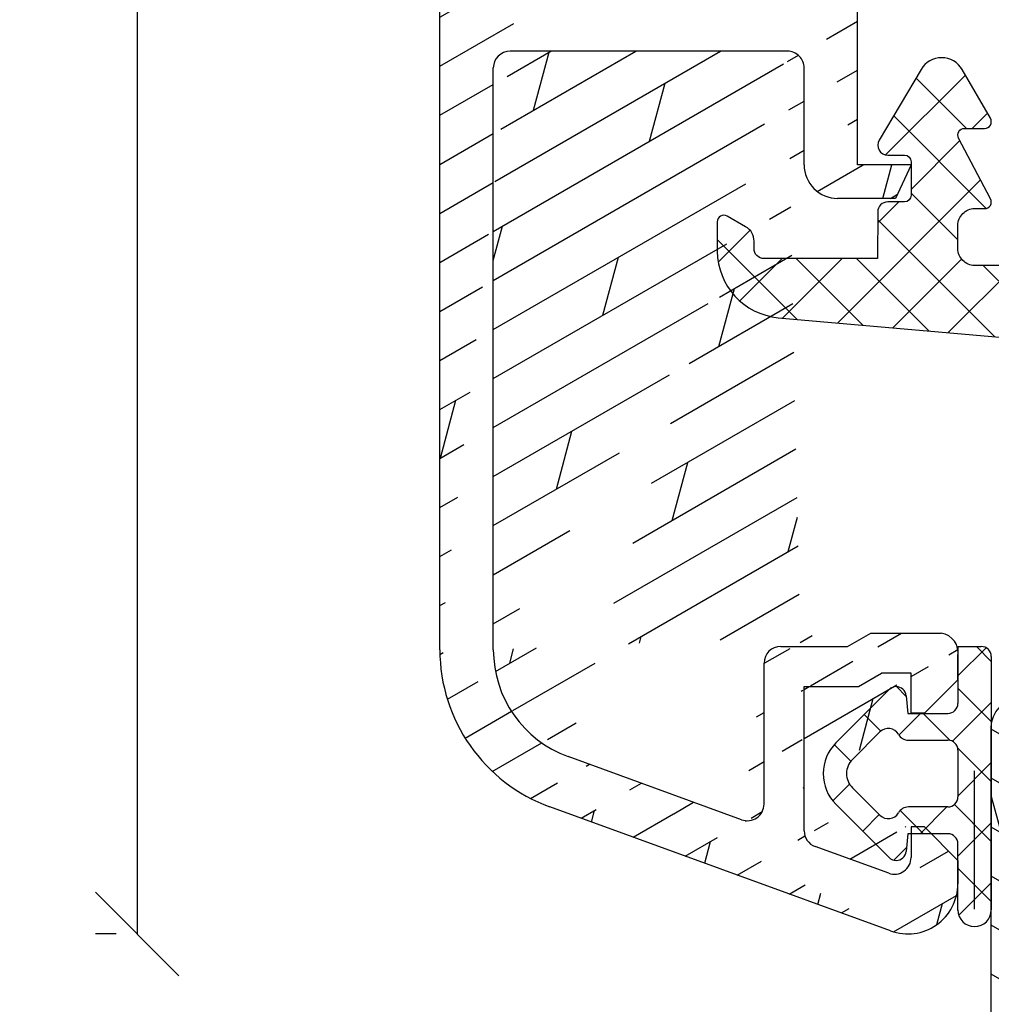
# Model space of a CAD drawing. Units: millimetres. Extents: x -16 to 694, y -26 to 621.
# Drawn here: x 34 to 64, y 423 to 452 of the extents above; entities that cross this region are included whole.
import ezdxf

# ---------------------------------------------------------------- set-up
doc = ezdxf.new("R2010")
doc.units = ezdxf.units.MM
doc.header["$LTSCALE"] = 10
doc.linetypes.add('TBL1', pattern=[0, 0])
for name, color, linetype in [('Aluprofile', 253, 'TBL1'), ('Bemaßung', 1, 'Continuous'), ('Dichtungen', 6, 'Continuous'), ('Schraffur', 251, 'Continuous')]:
    doc.layers.add(name, color=color, linetype=linetype)
doc.styles.add('RomanS', font='romans.shx', dxfattribs={"width": 0.7})
doc.dimstyles.new('IDEAL Holz', dxfattribs={"dimtxt": 2.5, "dimasz": 2.5, "dimexe": 1.25, "dimexo": 0.625, "dimtad": 1, "dimtxsty": 'RomanS', "dimblk": 'OBLIQUE', "dimcen": 2.5, "dimadec": 0, "dimazin": 0, "dimtfac": 1, "dimtmove": 0, "dimatfit": 3, "dimldrblk": 'OBLIQUE', "dimfxl": 1, "dimarcsym": 0})
pattern_1 = [(30, (0, 0), (-0.6349999999999999, 1.099852262806237), []), (74.99999999999999, (0, 0), (-3.469702160612961, 0.9297038919127656), [1.796051999999999, -3.592099999999998])]

# ---------------------------------------------------------------- blocks, each defined once
blk = doc.blocks.new('D-Blendrahmendichtung')
at = {"layer": 'Dichtungen'}
h = blk.add_hatch(dxfattribs=at)
h.set_pattern_fill('ANSI37', color=256, scale=0.4, style=0)
h.set_pattern_definition([(45, (0, 0), (-0.898025612106915, 0.8980256121069153), []), (135, (0, 0), (-0.8980256121069153, -0.898025612106915), [])])
edge = h.paths.add_edge_path(flags=16)
edge.add_arc((1.600000011663807, 1.300000011665766), 0.3000000116637977, 180.0000022279987, 269.99999777238077, ccw=False)
edge.add_line((1.30000000000001, 1.299999999999992), (1.30000000000001, 1.900000000000043))
edge.add_arc((1.599999999999993, 1.900000000000017), 0.2999999999999838, 89.999999999995, 179.999999999995, ccw=False)
edge.add_line((1.60000000000002, 2.200000000000001), (3.798377714835508, 2.200000000000001))
edge.add_arc((3.79837771483551, 1.900000000000041), 0.2999999999999598, 3.979039320256561e-13, 90.00000000000028, ccw=False)
edge.add_line((4.09837771483547, 1.900000000000043), (4.09837771483547, 1.299999999999992))
edge.add_arc((3.798377714835485, 1.299999999999969), 0.2999999999999843, -89.99999999999562, 4.376943252282217e-12, ccw=False)
edge.add_line((3.798377714835508, 0.9999999999999847), (1.60000000000002, 1.000000000001969))
edge = h.paths.add_edge_path(flags=16)
edge.add_arc((12.8380391519913, 4.783547531400756), 8.838586758526727, 162.6448331229691, 186.2459639176175, ccw=False)
edge.add_arc((4.153068804948822, 7.587717652490693), 0.2999999994155687, 326.0196570584357, 470.9509653922087)
edge.add_arc((5.411830441694423, 2.926317738644605), 5.126901426179865, 105.452775114765, 115.7243368460295)
edge.add_arc((5.041346780690222, 5.60865552092809), 2.681444574838996, 133.7663260746181, 176.0774098522469)
edge.add_arc((10.68290400877499, 3.333870003655855), 8.672409019044826, 163.5336067093684, 176.9902412774038)
edge.add_arc((1.741274570123137, 3.893799938942647), 0.3000001288191938, 278.2440255434369, 339.5991059779005, ccw=False)
edge.add_arc((1.827308213621883, 3.30000000030293), 0.3000000002992937, 98.24401959312598, 269.9999992020009)
edge.add_line((1.82730820944357, 3.000000000003636), (3.97140249253016, 2.999999999999996))
edge.add_arc((3.971732579869268, 3.299883900585658), 0.2998840822519976, 269.9369335808736, 411.3066185856294)
edge.add_arc((4.347009237499942, 3.767888419536317), 0.29999999698785, 169.6207904203999, 231.2435507337142, ccw=False)
edge = h.paths.add_edge_path()
edge.add_line((-2.5, 0), (-2.5, 0.2815661975205334))
edge.add_arc((-3.499999999999989, 0.2815661975205245), 0.9999999999999893, 5.089e-13, 95.00000000000028)
edge.add_line((-3.587155742747651, 1.277760895612259), (-7.269724594198119, 0.9555778684567287))
edge.add_arc((-7.200000008507152, 0.158622111895456), 0.7999999973537048, 94.99999940497366, 191.4362581817403)
edge.add_line((-7.984116722640802, 0), (-10.49999999999999, 0))
edge.add_arc((-10.50007376900647, -0.4999262309935159), 0.4999262364361851, 89.99154544723265, 180.0084545527674)
edge.add_line((-10.99999999999999, -0.5), (-10.99999999999999, -1.200073769008324))
edge.add_arc((-10.50007376387168, -1.200073769314003), 0.4999262361283066, 179.9999999649665, 270.0084539642821)
edge.add_line((-10.49999999999999, -1.700000000000398), (-10.19999999999999, -1.700000000003754))
edge.add_arc((-10.19999978705845, -1.899994088400589), 0.199994088396949, -27.745390358797124, 90.0000610050613, ccw=False)
edge.add_line((-10.02299999999996, -1.993100000001176), (-10.97699999999997, -3.806900000001076))
edge.add_arc((-10.80000021927982, -3.900005915430376), 0.1999940845697922, 152.2546078250796, 270.0000628208969)
edge.add_line((-10.80000000000001, -4.100000000000048), (-10.19999999999999, -4.100000000007411))
edge.add_arc((-10.20000507831923, -4.299999998554962), 0.1999999986120247, -30.000000707951813, 89.99854516869061, ccw=False)
edge.add_line((-10.02679999999998, -4.400000000001112), (-10.86810749755903, -5.857146970205178))
edge.add_arc((-11.48792387382988, -5.493111578362617), 0.7188143757657472, 211.1242694699735, 329.5730992924276, ccw=False)
edge.add_line((-12.10326363603354, -5.864663840983437), (-13.35965691389554, -3.749809999999551))
edge.add_arc((-13.09984073888996, -3.599941612979053), 0.2999416246916326, 89.98398748976808, 209.9774101577617, ccw=False)
edge.add_line((-13.09975691389774, -3.300000000000748), (-12.59975691389774, -3.300000000000748))
edge.add_arc((-12.59979570088719, -3.099961213011314), 0.2000387907497809, 270.0111094993185, 359.9888905009027)
edge.add_line((-12.39975691389776, -3.099999999999993), (-12.39975691389776, -2.099999999999794))
edge.add_arc((-12.59975691715375, -2.100000003255784), 0.2000000032559921, 9.327724518e-07, 89.99999906715809)
edge.add_line((-12.59975691389752, -1.899999999999791), (-13.09975691389774, -1.899999999994788))
edge.add_arc((-13.09984073314468, -1.600058384142448), 0.2999416275640622, 180.0528779071345, 270.01601141259846, ccw=False)
edge.add_line((-13.39978223297373, -1.600335198305925), (-13.40043321093145, -0.2071396995019654))
edge.add_line((-13.40043321093145, -0.2071396995019654), (-16.80000000000001, -0.2071396995019654))
edge.add_arc((-16.80700333102028, -0.5001363684817016), 0.2930803553270001, 88.63075262739943, 181.3692473726005)
edge.add_line((-17.10000000000002, -0.5071396995019768), (-17.09999999999786, -0.7226487407663599))
edge.add_arc((-17.55847124758113, -0.746622824859823), 0.4590976383828238, -62.9936573923228, 2.9933477762857024, ccw=False)
edge.add_line((-17.35000000000002, -1.155658740765332), (-17.89999999999793, -1.473198740768907))
edge.add_arc((-18.0000086583146, -1.300008657019498), 0.1999913419311659, 179.9971590796597, 300.0042964601599, ccw=False)
edge.add_line((-18.19999999999993, -1.299998740766054), (-18.20000000000021, -0.4280118942413509))
edge.add_arc((-16.18219135650163, -0.4443305094460781), 2.0178746291531, 95.4633578106804, 179.536642189312, ccw=False)
edge.add_line((-16.37431148549528, 1.564377501942144), (0.0697245941981422, 3.003044241526587))
edge.add_arc((1.2434698e-08, 3.7999999804816), 0.7999999794721357, 274.9999992346553, 330.0000007653376)
edge.add_line((0.692820323027661, 3.39999999999999), (1.292685263913539, 5.753525616969807))
edge.add_arc((4.977079608837103, 5.566327500116006), 3.689146896486821, 141.5244512715294, 177.0913952493258, ccw=False)
edge.add_arc((5.311830438485512, 4.038947897287326), 4.999999993235464, 81.22290859443689, 130.133999081925, ccw=False)
edge.add_arc((5.974206939119055, 8.465430197067686), 0.5246948954488352, 2.274139475576021, 78.9487692125777, ccw=False)
edge.add_line((6.49848858847474, 8.486250510680817), (6.49848858847474, 6.26075597375329))
edge.add_arc((6.048488588474754, 6.260755973749382), 0.449999999999986, -180.0000000004975, 4.976072887075134e-10, ccw=False)
edge.add_line((5.598488588474768, 6.26075597375329), (5.598488588474768, 7.529669238547512))
edge.add_arc((5.798488592160739, 7.529669234862101), 0.2000000036859717, 120.00000038658129, 179.9999989442075, ccw=False)
edge.add_arc((5.598488589158728, 7.876079399374003), 0.2000000004114881, 299.9999999287616, 559.7581668021047)
edge.add_arc((5.127924662725193, 7.707053966222473), 0.3000000055011204, -29.09846532068758, 19.758166272255494, ccw=False)
edge.add_arc((12.76999718709112, 4.284381298542312), 8.07469816132978, 156.0582142860195, 195.677946967419)
edge.add_arc((5.800572533738717, 2.109843071538279), 0.8048958722823959, 180.5329310005114, 262.8682289618158)
edge.add_line((5.70064333086146, 1.311174479674573), (6.678949633840037, 1.191051992337134))
edge.add_arc((6.542999139888358, 0.0111409140137483), 1.187717428328792, 11.108857968112716, 83.427308756152, ccw=False)
edge.add_arc((7.517687249769901, 0.1957639108867755), 0.1958325337326021, -91.51684866548618, 13.049894295174624, ccw=False)
edge.add_line((7.512503384180837, 0), (3.367010015829177, 0))
edge.add_arc((3.213681650269201, -1.203963983547695), 1.213688123599028, 82.74228225039602, 179.8128679628031)
edge.add_line((2.000000000000166, -1.200000000000712), (2, -2.298929776861541))
edge.add_arc((2.276840810512519, -2.331808958885493), 0.2787864325532953, 173.226955168783, 296.4534207284982)
edge.add_arc((1.627902897354424, 0.3411557483460847), 3.023093278012836, 284.817498097853, 333.7213520229747)
edge.add_arc((4.649999966911432, -1.156990834040223), 0.3500000264658831, -19.12473015766483, 152.8502676373195, ccw=False)
edge.add_arc((1.295932902341573, 0.00608096126428), 3.900000290503209, 297.90592253805164, 340.8752641235537, ccw=False)
edge.add_line((3.121215580476298, -3.440416595796575), (2.159593658374889, -3.949696432455055))
edge.add_arc((2.299999992345107, -4.214811608914002), 0.2999999923463591, 117.9059199780117, 180.0000008798021)
edge.add_line((1.999999999998749, -4.214811613520636), (2, -5.198929776861488))
edge.add_arc((2.276840811541804, -5.231808955965024), 0.2787864332309721, 173.2269557897421, 296.4534205190403)
edge.add_arc((1.540171859936956, -2.451541091026404), 3.149787072056252, 285.8611689880282, 332.6776810790004)
edge.add_arc((4.649999961496046, -4.056990819042756), 0.3500000148033156, -19.12473218683442, 152.8502694173983, ccw=False)
edge.add_arc((1.295933139349683, -2.893919241943668), 3.899999978307365, 297.9059209426719, 340.8752658033842, ccw=False)
edge.add_line((3.121215575403708, -6.340416573935981), (1.761629995109668, -7.060459995480499))
edge.add_arc((1.200001370487419, -5.999999453029097), 1.200001364203974, 270.0000002542464, 297.90606239533906, ccw=False)
edge.add_arc((1.20000135975916, -5.999999457473789), 1.200001359759283, 180.0000259037399, 270.00000076648246, ccw=False)
edge.add_line((0, -6.000000000001062), (0, 0))
edge.add_line((0, 0), (-2.5, 0))
for points in [[(-2.5, 0), (-2.5, 0.2815661975205334, 0.4400105308918322), (-3.587155742747651, 1.277760895612259), (-7.269724594198119, 0.9555778684567287, 0.4475114964228972), (-7.984116722640802, 0), (-10.49999999999999, 0, 0.4143000035343198), (-10.99999999999999, -0.5), (-10.99999999999999, -1.200073769008324, 0.4142567794639094), (-10.49999999999999, -1.700000000000398), (-10.19999999999999, -1.700000000003754, -0.5643074936854307), (-10.02299999999996, -1.993100000001176), (-10.97699999999997, -3.806900000001076, 0.5643075145793393), (-10.80000000000001, -4.100000000000048), (-10.19999999999999, -4.100000000007411, -0.5773418094738374), (-10.02679999999998, -4.400000000001112), (-10.86810749755903, -5.857146970205178, -0.56836091692411), (-12.10326363603354, -5.864663840983437), (-13.35965691389554, -3.749809999999551, -0.577312004457135), (-13.09975691389774, -3.300000000000748), (-12.59975691389774, -3.300000000000748, 0.4140999845020091), (-12.39975691389776, -3.099999999999993), (-12.39975691389776, -2.099999999999794, 0.4142135528361644), (-12.59975691389752, -1.899999999999791), (-13.09975691389774, -1.899999999994788, -0.4140251152132775), (-13.39978223297373, -1.600335198305925), (-13.40043321093145, -0.2071396995019654), (-16.80000000000001, -0.2071396995019654, 0.4282829180303449), (-17.10000000000002, -0.5071396995019768), (-17.09999999999786, -0.7226487407663599, -0.2961518202965587), (-17.35000000000002, -1.155658740765332), (-17.89999999999793, -1.473198740768907, -0.5773917935328235), (-18.19999999999993, -1.299998740766054), (-18.20000000000021, -0.4280118942413509, -0.3842309611622337), (-16.37431148549528, 1.564377501942144), (0.0697245941981404, 3.003044241526587, 0.2446984503078079), (0.692820323027661, 3.39999999999999), (1.292685263913539, 5.753525616969807, -0.1564480532895918), (2.08894335499127, 7.861643121785432, -0.2167150886309493), (6.074783939038812, 8.980395244810936, -0.3476235919692248), (6.49848858847474, 8.486250510680817), (6.49848858847474, 6.26075597375329, -1.000000000008684), (5.598488588474768, 6.26075597375329), (5.598488588474768, 7.529669238547512, -0.2679491856857235), (5.698488589149119, 7.702874318136422, 2.138612309306378), (5.410263020799, 7.80846922572941, -0.2164663196749481), (5.390060242326743, 7.561160370723452, 0.1746166629011057), (4.995711479412651, 2.102356520505009, 0.3755531209354241), (5.70064333086146, 1.311174479674573), (6.678949633840037, 1.191051992337134, -0.3264565885905406), (7.708462174014695, 0.2399827931377277, -0.4907974309460493), (7.512503384180837, 0), (3.367010015829178, 0, 0.4508376905641569), (2.000000000000166, -1.200000000000712), (2, -2.298929776861541, 0.5962761649861177), (2.401031835637699, -2.581405561935595, 0.2166820304421538), (4.338563972604678, -0.9972797199113616, -0.9323111488760126), (4.980682648233087, -1.271659848163649, -0.1897173411875548), (3.121215580476298, -3.440416595796575), (2.159593658374889, -3.949696432455055, 0.2777666713106829), (1.999999999998749, -4.214811613520636), (2, -5.198929776861488, 0.5962761600744662), (2.401031836056411, -5.481405560075856, 0.2071651829911452), (4.338563972604902, -3.897279719911493, -0.9323111799440194), (4.980682627737738, -4.171659841056579, -0.1897173559927194), (3.121215575403708, -6.340416573935981), (1.761629995109668, -7.060459995480499, -0.1223685211958222), (1.20000137581235, -7.200000817233072, -0.4142134338726727), (0, -6.000000000001062), (0, 0)], [(1.60000000000002, 1.000000000001969, -0.4142135395961943), (1.30000000000001, 1.299999999999992), (1.30000000000001, 1.900000000000043, -0.4142135623730953), (1.60000000000002, 2.200000000000001), (3.798377714835508, 2.200000000000001, -0.4142135623730951), (4.09837771483547, 1.900000000000043), (4.09837771483547, 1.299999999999992, -0.4142135623730951), (3.798377714835508, 0.9999999999999847)]]:
    blk.add_lwpolyline(points, format="xyb", close=True, dxfattribs=at)
blk.add_lwpolyline([(4.05191820329998, 3.821937130577461, -0.103344934103788), (4.401837616028386, 7.420045119607691, 0.7327695739736769), (4.045798151375102, 7.867883686354915, 0.0448481752388963), (3.186540994065345, 7.54510601134512, 0.1867433841735613), (2.366183798844078, 5.792089510399872, 0.0587832126300672), (2.022457655978989, 3.789223892353986, -0.2742964856017739), (1.784291416503609, 3.596899908260581, 0.9305264389495295), (1.82730820944357, 3.000000000003636), (3.97140249253016, 2.999999999999996, 0.7091516133377715), (4.159205863562931, 3.533944214798125, -0.2755527391168689), (4.051918167622086, 3.821937089002388)], format="xyb", dxfattribs=at)
blk = doc.blocks.new('D-FF2048')
blk.add_line((2.200000000041836, -5.888724073827232), (2.200000000041836, -5.888724073827232))
at = {"layer": 'Dichtungen'}
for p, q in [((1.200000000041839, 1.988952153538774), (1.200000000041839, 0.2889521535387303)), ((1.200000000041839, 1.988952153538774), (1.900000000041798, 1.988952153538774)), ((1.200000000041882, 1.107618331648323), (2.04433228325348, 1.951950614859923)), ((2.200000000041796, 1.542803357747884), (1.753851204250878, 1.988952153538803)), ((2.200000000041836, 1.688952153538821), (2.200000000041836, -5.888724073827232)), ((-2.449915536153568, -0.8918090309186935), (-0.8570223173401386, 0.7010841878948213)), ((-0.3442709913566091, 0.494971900718639), (-0.6381761017054544, 0.7888770110674841)), ((2.200000000041852, -0.2532478664660118), (1.200000000041882, 0.7467521335339597)), ((-0.3460318735566119, 0.5150988763631404), (-0.2999999999581604, -0.0110478464612243)), ((1.041772292119674, -0.8466606004877235), (2.200000000041939, 0.3115671074345414)), ((-1.10549140553661, -0.5398589093151716), (-1.601728410043391, -0.0436219048084183)), ((-0.5666404431929096, -0.6590221115864097), (0.0813338219322191, -0.011047846461338)), ((-0.2999999999581604, -0.0110478464612243), (0.9000000000417998, -0.0110478464612243)), ((0.9700391004263906, -0.8193381910643607), (0.161748755823254, -0.0110478464612243)), ((-1.954940789322973, -1.386783777749313), (-1.131717484619612, -0.5635604730458681)), ((-0.2780123285551923, -0.8110478464611786), (0.9000000000417998, -0.8110478464611786)), ((-2.001841835299359, -1.439559703766263), (-2.498402016699884, -0.942999522365767)), ((2.200000000041852, -2.049299090679824), (1.191709655438613, -1.041008746076584)), ((1.200000000041839, -1.111047846461133), (1.200000000041839, -2.511047846461224)), ((1.200000000041839, -2.484484116779341), (2.200000000041825, -1.484484116779236)), ((1.699677815224615, -5.864228666154757), (1.699677815224615, -1.72951941041583)), ((-2.539092020155294, -2.63147368854885), (-2.038392356522024, -2.130774024915579)), ((-1.131717484619612, -3.058535219876489), (-1.954940789322973, -2.235311915173153)), ((-0.8570223173401386, -4.323179880817178), (-2.449915536153568, -2.730286662003662)), ((0.1696463073955102, -3.611047846461133), (-0.5266676178693503, -2.914733921196273)), ((0.9000000000417998, -2.811047846461177), (-0.2780123285551923, -2.811047846461177)), ((0.0734362703599345, -3.61104784646119), (0.8734362703599478, -2.811047846461177)), ((2.200000000041852, -3.845350314893636), (1.094286310185331, -2.739636625037115)), ((-1.64588465277495, -3.53431754538235), (-1.150909905944331, -3.039342798551728)), ((1.200000000041882, -4.280535340993138), (2.20000000004188, -3.280535340993138)), ((-0.2999999999581604, -3.611047846461133), (-0.3460318735566119, -4.137194569285497)), ((0.9000000000417998, -3.611047846461133), (-0.2999999999581604, -3.611047846461133)), ((-0.7176153746686396, -4.402099491489764), (-0.3358038731773263, -4.02028798999845)), ((2.200000000041852, -5.641401539107505), (1.200000000041839, -4.641401539107491)), ((1.200000000041839, -5.9110478464612), (1.200000000041839, -4.727761547159616)), ((1.226689155321139, -6.049897409927722), (2.20000000004188, -5.07658656520698))]:
    blk.add_line(p, q, dxfattribs=at)
blk.add_lwpolyline([(1.200000000041839, -5.722990792873587), (1.200000000041839, -3.911047846461201)], dxfattribs=at)
for centre, radius, start, end in [((1.900000000041798, 1.688952153538821), 0.2999999977240577, 0, 90), ((-0.6448902829841217, 0.488952153538776), 0.3000000000000345, 90.00000153679191, 134.9999999999994), ((-0.6448902829841217, 0.488952153538776), 0.3000000006564675, 4.999999999999813, 89.99999997789548), ((0.9000000000417998, 0.2889521535387303), 0.3000000000000114, 270, 0), ((-0.8842301112042747, -0.8110478464611786), 0.350000000000027, 30.00000000000014, 134.9999999999994), ((-0.2780123285551923, -0.4610478464612699), 0.3499999974444847, 210.0000003623013, 270), ((0.9000000000417998, -1.111047846461133), 0.2999999977240577, 0, 90), ((-1.530676720610995, -1.811047846461178), 1.300000054482755, 134.9999975987504, 179.9999951974841), ((-1.530676720610995, -1.811047846461178), 0.6000000045518448, 134.9999995653281, 179.9999996926409), ((-1.530676720610995, -1.811047846461178), 1.299999991815542, 179.9999996392801, 224.9999996392821), ((-1.530676720610995, -1.811047846461178), 0.5999999967813447, 180, 224.9999996926373), ((0.9000000000417998, -2.511047846461224), 0.3000000000000114, 270, 0), ((-0.2780123285551923, -3.161047846461201), 0.3500000038333285, 90.000000362306, 150.0000003623087), ((-0.8842301112042747, -2.811047846461177), 0.3500000038333616, 225.0000023419436, 329.9999999999999), ((0.9000000000417998, -3.911047846461201), 0.2999999977240577, 0, 90), ((-0.6448902829841217, -4.111047846461133), 0.2999999983906605, 225.0000003073639, 270.0000006147213), ((-0.6448902829841217, -4.111047846461133), 0.3000000015849005, 270.0000000533706, 355.0000000000002), ((1.700000000041839, -5.888724073827232), 0.5, 180, 0)]:
    blk.add_arc(centre, radius, start, end, dxfattribs=at)
blk = doc.blocks.new('A-K120-16')
at = {"layer": 'Schraffur'}
h = blk.add_hatch(dxfattribs=at)
h.set_pattern_fill('DOLMIT', color=253, scale=0.2, angle=30, style=0)
h.set_pattern_definition(pattern_1)
edge = h.paths.add_edge_path()
edge.add_line((0.9914244079795937, 51.70293332196322), (-9.210100729013902, 47.98988181591835))
edge.add_arc((1.504454624439403, 50.29339439131967), 1.500000016899718, 5.98094911e-08, 110.0000000598251)
edge.add_arc((-2.636452149346951, 48.14772091416648), 0.4999999999999862, 110.0000000598251, 233.0725450068474)
edge.add_line((2.004454626429378, 48.59339441555198), (1.604454626427468, 48.5933944151343))
edge.add_line((3.004454625352991, 49.59339441654218), (3.004454624622212, 50.29339439288538))
edge.add_line((2.004454626427559, 48.59339441554971), (3.004454625432117, 49.59339441662132))
edge.add_line((0.9334445533181674, 49.97914594400231), (-2.807462221500372, 48.61756722438099))
edge.add_arc((1.104454625471134, 49.50929963378778), 0.5000000026342378, 5.98094911e-08, 109.9999998657892)
edge.add_line((1.604454626427468, 48.5933944151343), (1.60445462547113, 49.50929963430986))
edge.add_line((-4.737733015986123, 46.81331788824377), (-4.559892268830026, 47.1946986026337))
edge.add_arc((-5.009625352271084, 46.94010336639303), 0.2999999944737253, 205.0000008065536, 335.0000025473026)
edge.add_line((-5.281517688249548, 46.8133178875871), (-5.459358436350155, 47.19469860159803))
edge.add_line((-10.89999997882705, 20.54342071914107), (-10.89999998468875, 25.19695693960012))
edge.add_arc((-11.69999997882678, 20.54342071813335), 0.800000010789631, 180.0000000721725, 360.0000000721726)
edge.add_arc((-10.59999998468856, 25.19695693997801), 0.2999999978927612, 54.99999999998824, 179.9999989664201)
edge.add_arc((-10.39999998820303, 27.98677444782425), 0.5, 180.0000000721725, 234.9999999999882)
edge.add_line((-10.89999998820303, 27.98677444719443), (-10.90000000748068, 43.29141870888361))
edge.add_line((-12.49999997882696, 20.54342071712563), (-12.50000000748105, 43.29141870686838))
edge.add_line((3.00445463124879, 44.19339441655552), (3.004454632005943, 43.29339441808724))
edge.add_line((1.604454630166399, 45.1933944151342), (1.6044546312487, 43.99339441513439))
edge.add_line((-8.4596094732251, 45.79731976493372), (-8.4596094732251, 43.69339441084071))
edge.add_line((-6.398374885249722, 44.01510336507793), (-6.398374884799522, 43.69339441154035))
edge.add_line((-3.620875811653603, 44.01510336770821), (-3.620875811209316, 43.69339440935414))
edge.add_line((0.0259936617612766, 44.3933944134494), (0.7188139851423331, 43.99339441420988))
edge.add_arc((-3.120875811209316, 43.69339441004444), 0.5, 180.0000000791033, 270.0000000619851)
edge.add_line((0.3972749554282018, 42.79339441390265), (2.50445463287042, 42.7933944175461))
edge.add_arc((2.504454632005943, 43.29339441754608), 0.5, 270.0000000990615, 360.0000000619981)
edge.add_line((-3.12087581066862, 43.19339441004443), (-0.295545367881914, 43.19339441310147))
edge.add_line((-0.295545367881914, 43.19339441310147), (0.3972749554282018, 42.79339441390265))
edge.add_line((1.6044546312487, 43.99339441513439), (0.7188139851423331, 43.99339441420988))
edge.add_line((-6.898374884799522, 43.1933944108407), (-7.9596094732251, 43.1933944108407))
edge.add_arc((-7.9596094732251, 43.69339441084071), 0.5, 180, 270)
edge.add_arc((-6.898374884799522, 43.69339441084071), 0.5, 270, 360.0000000801717)
edge.add_arc((-3.320875811653877, 44.01510336815614), 0.3000000063275903, 85.00000029541665, 179.9999968118193)
edge.add_line((2.004454630164218, 45.19339441555189), (1.6044546301855, 45.1933944151342))
edge.add_line((2.00445463016649, 45.19339441554985), (3.00445463124879, 44.19339441655552))
edge.add_line((-1.595545370410945, 45.48664881138029), (-1.595545369207684, 44.393394411695))
edge.add_line((-3.294729089141128, 44.31396177761096), (-2.809625348977988, 44.27152070022294))
edge.add_line((-2.809625350755594, 45.46180236043752), (-2.809625348977988, 44.27152070022294))
edge.add_line((-1.595545369207684, 44.393394411695), (0.0259936617612766, 44.3933944134494))
edge.add_arc((-8.9596094732251, 45.79731976493372), 0.5, 0, 120.2194700729477)
edge.add_arc((-6.698374886413147, 44.01510336463002), 0.2999999986012653, 6.34441781e-08, 94.99999955649577)
edge.add_line((-6.724521609549356, 44.31396177403028), (-7.143727382690937, 44.2772860207549))
edge.add_arc((-0.5955453788847082, 28.81344573841534), 0.9999999925494194, 89.99999997425758, 180)
edge.add_line((1.604454630985856, 28.81344573742718), (1.138146972733465, 29.81344573763681))
edge.add_line((-6.127432616808619, 24.4950905668652), (-2.095545378884708, 24.4950905668652))
edge.add_line((-6.127432616808619, 22.89509056686506), (-2.095545378884708, 22.89509056686506))
edge.add_line((-1.595545378884708, 24.9950905668652), (-1.595545378884708, 28.81344573841534))
edge.add_arc((-2.095545378884708, 22.39509056686507), 0.5, 0, 90)
edge.add_arc((-2.095545378884708, 24.9950905668652), 0.5, 270, 360)
edge.add_line((1.604454630985856, 28.81344573742718), (6.2791514e-09, 28.81344573814795))
edge.add_arc((-6.094059466289652, 25.10093669253127), 2.206098569260154, 235.8667854329735, 269.1332147896213)
edge.add_arc((-6.050565833216471, 25.23888087934075), 0.7477516508522907, 240.9002701248712, 264.099730810065)
edge.add_line((1.138146972733465, 29.81344573763681), (-0.5955453784354177, 29.81344573841534))
edge.add_line((-10.68678820637842, 27.57719842567985), (-9.510204756830213, 26.75334582497342))
edge.add_arc((-7.500000007481047, 43.29141871377419), 3.399999977705649, 120.2194700729477, 180.0000002935107)
edge.add_arc((-7.500000007481047, 43.29141871377419), 4.999999977705143, 110.0000000598251, 180.0000002935107)
edge.add_arc((-5.009625350051464, 44.99010336639321), 2.249999966604654, 12.10149049190684, 78.46997806800445)
edge.add_arc((-5.009625350051464, 44.99010336639321), 3.44999995147535, 8.275103861230251, 53.07254500684742)
edge.add_arc((-5.009625350051009, 44.99010336639321), 2.250000008524231, 101.5300209221753, 198.4699795633753)
edge.add_arc((-10.39999999386737, -8.500000003057721), 0.5, 180.0000000269931, 270)
edge.add_arc((-10.39999999264228, -11.100000006546), 0.5, 90.00000003512228, 180.0000000269931)
edge.add_line((-10.90000000856753, -8.50000000329328), (-10.90000001509451, 5.343511140569262))
edge.add_arc((-3.095545378884708, 13.86375704490524), 1.499999993189589, 289.9999999999892, 360.0000002182766)
edge.add_line((-2.071010065941206, 10.93770630809604), (-3.971010066067719, 10.24616286294417))
edge.add_line((-2.582515163896001, 12.45421811372648), (-9.210100720415085, 10.04197424610083))
edge.add_arc((-0.7999999947915059, 6.300000001593612), 0.7999999892103915, 179.9999999814878, 360)
edge.add_line((-1.399999994278458, 10.46785999763074), (-1.399999994695008, 7.590000001579027))
edge.add_line((-1.599999994433346, 7.390000001625821), (-1.599999994788958, 6.300000001852139))
edge.add_arc((-1.499999994694916, 7.59000000159358), 0.0999999976976227, 270, 359.9999999917145)
edge.add_arc((-1.499999994433436, 7.390000001593532), 0.1000000006743278, 90, 179.9999999814878)
edge.add_arc((-1.899999994278458, 10.46785999770304), 0.5, 359.9999999917014, 469.999999999989)
edge.add_line((-6.799999993916117, 8.989999995661943), (-6.799999994853351, 6.10000000658556))
edge.add_line((-7.999999994215157, 8.065656451407676), (-7.999999994853624, 6.100000006973457))
edge.add_arc((-7.399999994383049, 6.100000006779507), 0.6000000000000228, 179.9999999814878, 359.9999999814879)
edge.add_arc((-3.79999999440497, 9.77631655255118), 0.4999999942925279, 109.9999999999892, 180.0000005487856)
edge.add_line((-4.29999999440497, 9.489999996888622), (-4.29999999440497, 9.77631655255118))
edge.add_line((-4.799999994098016, 8.989999996888622), (-6.799999993916117, 8.989999995661943))
edge.add_arc((-4.799999994404966, 9.489999996888622), 0.5, 270.0000000351223, 360)
edge.add_arc((-8.499999994215157, 8.065656451569112), 0.5000000026342378, 359.9999999814879, 470.617599570852)
edge.add_line((-1.899999993122946, -9.000000001332637), (-6.799999991194907, -9.000000004338062))
edge.add_line((7.0645001e-09, -9.60000000033142), (5.5820237e-09, -6.300000001593612))
edge.add_arc((-1.899999993429446, -8.500000001332639), 0.5, 270.0000000351223, 360.0000000257423)
edge.add_arc((-0.9999999929355, -9.600000000780712), 1, 270.0000000351223, 360.0000000257423)
edge.add_line((-1.599999993053643, -7.400000001825218), (-1.599999994331028, -6.300000002882142))
edge.add_line((-1.399999993429446, -8.50000000110822), (-1.399999993833715, -7.600000001664284))
edge.add_arc((-1.499999993834079, -7.600000001709302), 0.1000000006743562, 2.57424427e-08, 90)
edge.add_arc((-1.499999993053279, -7.400000001709257), 0.1000000000000227, 180.0000000665317, 269.9999999999739)
edge.add_arc((-0.7999999939920599, -6.300000001953094), 0.7999999892103915, 2.57424427e-08, 180.0000000665447)
edge.add_line((-7.999999991195181, -9.000000003057721), (-7.999999994563039, -6.100000004111731))
edge.add_line((-6.799999991194907, -9.000000004338062), (-6.799999994563223, -6.100000002718161))
edge.add_arc((-7.399999993388518, -6.100000003415061), 0.6000000000000228, 6.65447355e-08, 180.0000000665447)
edge.add_line((-0.9999999923220455, -10.60000000078071), (-10.39999999294878, -10.60000000654599))
edge.add_line((-7.999999991195181, -9.000000003057721), (-10.39999999386737, -9.000000003057721))
edge.add_arc((-7.500000003786682, 5.343511142171337), 3.400000000000011, 110.2368269072274, 180.0000000269931)
edge.add_arc((-7.500000003786682, 5.343511142171337), 5.000000000000011, 109.9999999999892, 180.0000000269931)
edge.add_arc((-10.40000000310192, -20.09999998344165), 0.5, 180.0000000269931, 269.9999998913502)
edge.add_arc((-10.40000000187683, -22.69999999221659), 0.5, 90, 180.0000000269931)
edge.add_arc((-10.39999999386737, -39.70000000305777), 0.5, 180.0000000269931, 270)
edge.add_line((-10.89999999386737, -39.70000000329333), (-10.90000000187683, -22.69999999245215))
edge.add_line((-6.799999993916117, -22.19999999026686), (-1.399999994492189, -22.20000000050482))
edge.add_line((5.5947567e-09, -21.60000000140803), (5.1168172e-09, -24.89999999852216))
edge.add_line((-1.599999994433346, -23.79999999837423), (-1.599999994788958, -24.89999999814791))
edge.add_arc((-0.7999999947915059, -24.89999999840643), 0.7999999892103915, 179.9999999814878, 359.9999999917145)
edge.add_line((-1.399999994492189, -22.20000000050482), (-1.399999994695008, -23.59999999842103))
edge.add_arc((-1.499999994694916, -23.59999999840647), 0.0999999976976227, 270, 359.9999999917145)
edge.add_arc((-1.499999994433436, -23.79999999840652), 0.1000000006743278, 90, 179.9999999814878)
edge.add_arc((-0.9999999944052431, -21.6000000012632), 1, 359.9999999917014, 449.9999998913501)
edge.add_line((-7.999999993916389, -22.19999999221659), (-7.999999994853624, -25.09999999302659))
edge.add_line((-6.799999993916117, -22.19999999026686), (-6.799999994853351, -25.09999999341449))
edge.add_arc((-7.399999994383049, -25.09999999322054), 0.6000000000000228, 179.9999999814878, 359.9999999814879)
edge.add_line((-1.899999993122946, -40.20000000133268), (-6.799999991194907, -40.20000000433788))
edge.add_line((-1.399999993429446, -39.70000000110804), (-1.399999993833715, -38.80000000166433))
edge.add_arc((-1.899999993429446, -39.70000000133268), 0.5, 270.0000000351223, 360.0000000257423)
edge.add_arc((-0.7999999939920599, -37.50000000195314), 0.7999999892103915, 2.57424427e-08, 180.0000000665447)
edge.add_arc((-1.499999993834079, -38.80000000170912), 0.1000000006743562, 2.57424427e-08, 90)
edge.add_line((-1.599999993053643, -38.60000000182527), (-1.599999994331028, -37.50000000288219))
edge.add_arc((-1.499999993053279, -38.60000000170908), 0.1000000000000227, 180.0000000665317, 269.9999999999739)
edge.add_line((-7.999999991195181, -40.20000000305777), (-7.999999994563039, -37.30000000411178))
edge.add_line((-6.799999991194907, -40.20000000433788), (-6.799999994563223, -37.30000000271821))
edge.add_arc((-7.399999993388518, -37.30000000341489), 0.6000000000000228, 6.65447355e-08, 180.0000000665447)
edge.add_line((-7.999999991195181, -40.20000000305777), (-10.39999999386737, -40.20000000305777))
edge.add_line((-10.40000000405007, -20.59999998344165), (-0.9999999925094016, -20.6000000012632))
edge.add_line((-7.999999993916389, -22.19999999221659), (-10.40000000187683, -22.19999999221659))
edge.add_line((-10.90000000310192, -20.09999998367721), (-10.90000000734244, -11.10000000678155))
edge.add_line((6.2791514e-09, 6.300000001593612), (6.2791514e-09, 28.81344573814795))
edge.add_line((-1.595545378884708, 13.86375704490524), (-1.595545378884708, 22.39509056686507))
edge.add_arc((-10.39999999264228, -42.30000000654604), 0.5, 90.00000003512228, 180.0000000269931)
edge.add_line((-10.89999998444773, -59.70275388728305), (-10.89999999264228, -42.3000000067816))
edge.add_line((-1.599999990958619, -45.20000000272056), (-1.599999992261473, -42.30000000123071))
edge.add_line((1.133692350788803, -46.20000000149253), (-0.5999999905093321, -46.20000000227128))
edge.add_arc((-0.5999999909586223, -45.20000000227128), 1, 180.0000000257424, 270.0000000257424)
edge.add_line((1.600000009041195, -45.20000000128288), (9.0412868e-09, -45.20000000200185))
edge.add_line((1.600000009041195, -45.20000000128288), (1.133692350788803, -46.20000000149253))
edge.add_arc((-2.099999992261473, -42.30000000145536), 0.5, 2.57424427e-08, 90.00000003512228)
edge.add_line((-1.59999999618685, -65.11827892919041), (-1.599999991438834, -60.80310822542561))
edge.add_line((-2.799999995305824, -64.31754441262478), (-2.799999990668765, -60.10310822411792))
edge.add_line((-3.471010067459245, -64.78739072228903), (-8.662868475089908, -62.89770879524872))
edge.add_line((0.9869697857484423, -68.11264713569379), (-9.210100705980494, -64.40121698793496))
edge.add_line((1.600000004196316, -65.00310822886513), (1.600000003240436, -65.91901344804046))
edge.add_line((0.9289899310865619, -66.3888597577329), (-1.271010068340272, -65.58812523995493))
edge.add_line((2.000000004196408, -65.00310822928031), (3.000000003200966, -66.00310823035194))
edge.add_arc((1.500000002208706, -66.70310820505051), 1.500000016899706, 249.9999999401749, 359.9999999401905)
edge.add_line((3.000000003121836, -66.0031082302728), (3.000000002391515, -66.7031082066162))
edge.add_arc((1.100000003240438, -65.91901344751865), 0.5000000000000057, 249.9999999401749, 359.9999999401905)
edge.add_line((2.00000000419868, -65.0031082292826), (1.600000004196316, -65.00310822886513))
edge.add_arc((-1.099999996186852, -65.11827892974043), 0.5, 179.9999999369596, 249.9999999401749)
edge.add_arc((-3.299999995305823, -64.31754441207454), 0.4999999971462525, 249.9999999401749, 359.9999996625604)
edge.add_line((2.000000007933063, -61.60310822928273), (1.600000007954349, -61.60310822886504))
edge.add_line((0.3928203331975055, -59.20310822763326), (2.500000010639723, -59.20310823127692))
edge.add_line((3.000000009017635, -60.60310823028635), (3.000000009774792, -59.9031082318179))
edge.add_line((2.000000007935792, -61.60310822928045), (3.000000009017635, -60.60310823028635))
edge.add_arc((2.400000009710311, -59.80310823127684), 0.6082762536057001, 350.5376777427021, 440.5376777056431)
edge.add_line((1.60000000793525, -61.60310822886504), (1.600000009017549, -60.403108228865))
edge.add_line((-1.599999991438834, -60.80310822542561), (0.0215390395301256, -60.80310822718002))
edge.add_line((0.0215390395301256, -60.80310822718002), (0.7143593629111821, -60.40310822794049))
edge.add_line((1.600000009017549, -60.403108228865), (0.7143593629111821, -60.40310822794049))
edge.add_line((-2.299999990128068, -59.60310822466817), (-0.299999990113065, -59.60310822683233))
edge.add_arc((-2.299999990668766, -60.10310822466816), 0.5, 89.99999993798883, 179.9999999369596)
edge.add_line((-0.299999990113065, -59.60310822683233), (0.3928203331975055, -59.20310822763326))
edge.add_arc((-7.49999998444764, -59.70275388579056), 3.399999960094759, 180.0000000257424, 249.9999997096787)
edge.add_arc((-7.49999998444764, -59.70275388579056), 4.999999941792393, 180.0000000257424, 249.9999995114289)
edge.add_line((-2.099999992567973, -41.80000000145535), (-10.39999999294878, -41.80000000654604))
edge.add_line((-12.49999998444764, -59.70275388803679), (-12.50000001509488, 5.343511139815525))
edge.add_line((9.0412868e-09, -45.20000000200185), (5.5820237e-09, -37.50000000159366))
at = {"layer": 'Aluprofile'}
for p, q in [((-12.49999998444764, -59.70275388803679), (-12.50000001509488, 5.343511139815518)), ((9.0412868e-09, -45.20000000200185), (5.5820237e-09, -37.50000000159366)), ((-2.099999992567973, -41.80000000145535), (-10.39999999294878, -41.80000000654604)), ((-10.89999998444773, -59.70275388728305), (-10.89999999264228, -42.3000000067816)), ((-1.599999990958619, -45.20000000272056), (-1.599999992261473, -42.30000000123071)), ((1.600000009041195, -45.20000000128288), (9.0412868e-09, -45.20000000200185)), ((1.600000009041195, -45.20000000128288), (1.133692350788803, -46.20000000149253)), ((1.133692350788803, -46.20000000149253), (-0.5999999905093321, -46.20000000227128)), ((-0.299999990113065, -59.60310822683233), (0.3928203331975055, -59.20310822763326)), ((0.3928203331975055, -59.20310822763326), (2.500000010639723, -59.20310823127692)), ((-2.299999990128068, -59.60310822466817), (-0.299999990113065, -59.60310822683233)), ((3.000000009017635, -60.60310823028635), (3.000000009774792, -59.9031082318179)), ((-2.799999995305824, -64.31754441262478), (-2.799999990668765, -60.10310822411792)), ((0.0215390395301256, -60.80310822718002), (0.7143593629111821, -60.40310822794049)), ((1.600000009017549, -60.403108228865), (0.7143593629111821, -60.40310822794049)), ((1.60000000793525, -61.60310822886504), (1.600000009017549, -60.403108228865)), ((2.000000007935792, -61.60310822928045), (3.000000009017635, -60.60310823028635)), ((-1.599999991438834, -60.80310822542561), (0.0215390395301256, -60.80310822718002)), ((-1.59999999618685, -65.11827892919041), (-1.599999991438834, -60.80310822542561)), ((2.000000007933063, -61.60310822928273), (1.600000007954349, -61.60310822886504)), ((-3.471010067459245, -64.78739072228903), (-8.662868475089908, -62.89770879524872)), ((0.9869697857484423, -68.11264713569379), (-9.210100705980494, -64.40121698793496)), ((2.00000000419868, -65.0031082292826), (1.600000004196316, -65.00310822886513)), ((1.600000004196316, -65.00310822886513), (1.600000003240436, -65.91901344804046)), ((2.000000004196408, -65.00310822928031), (3.000000003200966, -66.00310823035194)), ((0.9289899310865619, -66.3888597577329), (-1.271010068340274, -65.58812523995493)), ((3.000000003121836, -66.0031082302728), (3.000000002391515, -66.7031082066162))]:
    blk.add_line(p, q, dxfattribs=at)
for centre, radius, start, end in [((-10.39999999264228, -42.30000000654604), 0.5, 90.00000003512228, 180.0000000269931), ((-2.099999992261473, -42.30000000145536), 0.5, 2.57424427e-08, 90.00000003512228), ((-0.5999999909586223, -45.20000000227128), 1, 180.0000000257424, 270.0000000257424), ((2.400000009710311, -59.80310823127684), 0.6082762536057001, 350.5376777427021, 80.5376777056434), ((-7.49999998444764, -59.70275388579056), 4.999999941792393, 180.0000000257424, 249.9999995114289), ((-7.49999998444764, -59.70275388579056), 3.399999960094759, 180.0000000257424, 249.9999997096787), ((-2.299999990668766, -60.10310822466816), 0.5, 89.99999993798883, 179.9999999369596), ((-3.299999995305823, -64.31754441207454), 0.4999999971462525, 249.9999999401749, 359.9999996625604), ((-1.099999996186852, -65.11827892974043), 0.5, 179.9999999369596, 249.9999999401749), ((1.100000003240438, -65.91901344751865), 0.5000000000000057, 249.9999999401749, 359.9999999401905), ((1.500000002208706, -66.70310820505051), 1.500000016899706, 249.9999999401749, 359.9999999401905)]:
    blk.add_arc(centre, radius, start, end, dxfattribs=at)
blk = doc.blocks.new('_Oblique')
at = {"color": 0, "linetype": 'ByBlock', "lineweight": -2}
blk.add_line((-0.5, -0.5), (0.5, 0.5), dxfattribs=at)
blk = doc.blocks.new('*D68')
at = {"layer": 'Bemaßung', "color": 0, "lineweight": -2}
for p, q in [((37.33936089921281, 545.0012115400999), (36.71436089921281, 545.0012115400999)), ((37.96436089921281, 545.0012115400999), (37.96436089921278, 425.0047089099301)), ((37.33936089921278, 425.0047089099301), (36.71436089921278, 425.0047089099301))]:
    blk.add_line(p, q, dxfattribs=at)
at = {"layer": 'Defpoints', "color": 0}
for p in [(37.96436089921281, 545.0012115400999), (37.96436089921278, 425.0047089099301), (37.96436089921278, 425.0047089099301)]:
    blk.add_point(p, dxfattribs=at)
at = {"layer": 'Bemaßung', "color": 0, "lineweight": -2, "xscale": 2.5, "yscale": 2.5, "zscale": 2.5}
for p, rotation in [((37.96436089921281, 545.0012115400999), 90), ((37.96436089921278, 425.0047089099301), 270)]:
    blk.add_blockref('_Oblique', p, dxfattribs=dict(at, rotation=rotation))
at = {"layer": 'Bemaßung', "color": 0, "insert": (36.08936089921272, 485.0029602250151), "char_height": 2.5, "attachment_point": 5, "rotation": 90, "style": 'RomanS'}
blk.add_mtext('120', dxfattribs=at)
blk = doc.blocks.new('A-SF41-15')
at = {"layer": 'Schraffur'}
h = blk.add_hatch(dxfattribs=at)
h.set_pattern_fill('DOLMIT', color=253, scale=0.2, angle=30, style=0)
h.set_pattern_definition(pattern_1)
edge = h.paths.add_edge_path()
edge.add_arc((-7.499999996054642, 18.49964568061338), 3.399999999999606, 109.99999999999969, 180.000000041158, ccw=False)
edge.add_line((-8.662868483361763, 21.69460059128511), (-3.602606039219606, 23.53638549852764))
edge.add_arc((-3.499999996221984, 23.2544777122921), 0.2999999999997542, 3.2235902835964225e-09, 110.00000000000131, ccw=False)
edge.add_line((-3.199999996222231, 23.25447771230898), (-3.199999996004861, 19.40000001622235))
edge.add_arc((-2.19999999600486, 19.40000001627874), 1.000000000000001, 180.0000000032308, 270.0000000000001)
edge.add_line((-2.199999996004859, 18.40000001627874), (-0.299999995942926, 18.40000001627874))
edge.add_line((-0.299999995942926, 18.40000001627874), (0.3928203269497317, 18.00000001635686))
edge.add_line((0.3928203269497317, 18.00000001635686), (2.700000004262618, 18.00000001793756))
edge.add_arc((2.700000004860732, 18.30000001713408), 0.299999999196519, 269.9999998857687, 359.9999998482969)
edge.add_line((3.000000004057254, 18.30000001633976), (3.000000004022693, 19.40000001628783))
edge.add_line((3.000000004022693, 19.40000001628783), (2.000000003982675, 20.40000001632831))
edge.add_line((2.000000003982675, 20.40000001632831), (1.60000000398486, 20.40000001632831))
edge.add_line((1.60000000398486, 20.40000001632831), (1.600000004023058, 19.20000001632803))
edge.add_line((1.600000004023058, 19.20000001632803), (0.7143593579166918, 19.20000001632803))
edge.add_line((0.7143593579166918, 19.20000001632803), (0.0215390349530935, 19.60000001629083))
edge.add_line((0.0215390349530935, 19.60000001629083), (-1.599999996016321, 19.60000001622944))
edge.add_line((-1.599999996016321, 19.60000001622944), (-1.599999996278711, 24.25831335601657))
edge.add_line((-1.599999996278711, 24.25831335601657), (1.199801874938202, 25.25040001486792))
edge.add_arc((1.300000004003795, 24.96762742968355), 0.3000000000001633, 1.4210854715202004e-12, 109.5113608458214, ccw=False)
edge.add_line((1.600000004003959, 24.96762742968356), (1.600000004003959, 23.80000001632794))
edge.add_line((1.600000004003959, 23.80000001632794), (2.000000004003595, 23.80000001632613))
edge.add_line((2.000000004003595, 23.80000001632613), (3.000000003973127, 24.80000001627428))
edge.add_line((3.000000003973127, 24.80000001627428), (3.000000003973127, 25.49999999268454))
edge.add_arc((1.500000003905124, 25.49999999258736), 1.500000000068002, 3.7119024e-09, 110.0000000037109)
edge.add_line((0.9869697888020708, 26.9095389237969), (-9.210100711662108, 23.19810878491404))
edge.add_arc((-7.499999994768854, 18.49964568079858), 5.000000000265307, 110.0000000021239, 180.0000000292446)
edge.add_line((-12.49999999503416, 18.49964567824651), (-12.49999998002977, -13.19999998405086))
edge.add_arc((-11.69999998002966, -13.19999998367213), 0.800000000000109, 180.0000000271245, 270.000000000005)
edge.add_line((-11.69999998002959, -13.99999998367224), (-10.89999995059679, -13.99999998367224))
edge.add_line((-10.89999995059679, -13.99999998367224), (-10.89999994970912, -9.500000045832108))
edge.add_line((-10.89999994970912, -9.500000045832108), (-8.699999949708852, -9.500000024594497))
edge.add_line((-8.699999949708852, -9.500000024594497), (-8.699999950357777, -12.99999998367224))
edge.add_line((-8.699999950357777, -12.99999998367224), (-7.899999950166602, -12.99999998367224))
edge.add_arc((-7.899999950166945, -12.19999998367217), 0.8000000000000699, 270.0000000000245, 359.9999999930385)
edge.add_line((-7.099999950166875, -12.19999998376937), (-7.099999949971785, -10.60000000914937))
edge.add_line((-7.099999949971785, -10.60000000914937), (-5.046410129672493, -10.59999998932511))
edge.add_line((-5.046410129672493, -10.59999998932511), (-4.699999981992731, -10.39999999731247))
edge.add_line((-4.699999981992731, -10.39999999731247), (-4.353589821738751, -10.59999999658515))
edge.add_line((-4.353589821738751, -10.59999999658515), (-1.999999998564817, -10.59999999164432))
edge.add_line((-1.999999998564817, -10.59999999164432), (-1.999999998022303, -11.99999999036566))
edge.add_arc((-1.399999998022507, -11.99999999013294), 0.5999999999997954, 180.0000000222228, 270.0000000000108)
edge.add_line((-1.399999998022394, -12.59999999013274), (-1.202918376023715, -12.59999999013274))
edge.add_line((-1.202918376023715, -12.59999999013274), (-0.1581415704140454, -11.99679782017114))
edge.add_arc((-0.3081415739008401, -11.73699020104919), 0.2999999999997551, 300.0000007689753, 420.0000019226041)
edge.add_line((-0.1581415826190096, -11.47718257488071), (-0.6856868592499268, -11.17260416338143))
edge.add_arc((-0.4356868592500862, -10.73959146148946), 0.4999999999996998, 134.9999999999445, 240.0000000000013, ccw=False)
edge.add_line((-0.7892402498428055, -10.38603807089606), (-0.292893217931578, -9.889691038984836))
edge.add_arc((-0.9999999991181523, -9.182584257798446), 0.9999999999999074, 315.0000000000075, 360.0000000222148)
edge.add_line((8.817551e-10, -9.182584257410724), (-2.319211e-10, -6.29999999527257))
edge.add_arc((-0.8000000001850365, -6.300000011719987), 0.7999999999531155, 1.1779594555e-06, 179.9999988627843)
edge.add_line((-1.600000000138152, -6.29999999584146), (-1.599999999782538, -7.399999990728644))
edge.add_arc((-1.500000000259325, -7.399999991847444), 0.0999999995232131, 179.9999993589747, 270.0000002887592)
edge.add_arc((-1.499999997929584, -7.599999989572089), 0.0999999982014322, -4.0460781747242436e-07, 90.0000010460837, ccw=False)
edge.add_line((-1.399999999728152, -7.599999990278263), (-1.399999999185182, -8.999999990506637))
edge.add_line((-1.399999999185182, -8.999999990506637), (-6.799999999218016, -9.00000000074482))
edge.add_line((-6.799999999218016, -9.00000000074482), (-6.799999999676401, -7.49999999721325))
edge.add_arc((-7.299999999676401, -7.499999997365819), 0.5, 1.74830765e-08, 180.0000000174829)
edge.add_line((-7.799999999676401, -7.499999997518386), (-7.799999999554072, -7.900000015906641))
edge.add_line((-7.799999999554072, -7.900000015906641), (-10.89999998059693, -7.900000045832197))
edge.add_line((-10.89999998059693, -7.900000045832197), (-10.8999999850962, 9.000000015168155))
edge.add_line((-10.8999999850962, 9.000000015168155), (-7.799999996619589, 9.000000013775262))
edge.add_line((-7.799999996619589, 9.000000013775262), (-7.79999999828442, 7.500000012442852))
edge.add_arc((-7.29999999828442, 7.500000011887833), 0.5, 179.9999999363996, 359.9999999363996)
edge.add_line((-6.79999999828442, 7.500000011332815), (-6.799999996619589, 9.000000013326426))
edge.add_line((-6.799999996619589, 9.000000013326426), (-5.392820297780417, 9.000000007331037))
edge.add_line((-5.392820297780417, 9.000000007331037), (-4.699999982794906, 9.400000002687703))
edge.add_line((-4.699999982794906, 9.400000002687703), (-4.007179675227233, 9.000000011613395))
edge.add_line((-4.007179675227233, 9.000000011613395), (-1.399999998554902, 9.000000010014501))
edge.add_line((-1.399999998554902, 9.000000010014501), (-1.399999999183819, 7.600000009908455))
edge.add_arc((-1.500000000137495, 7.600000012255569), 0.1000000009536768, 270.00000077002244, 359.99999865520294, ccw=False)
edge.add_arc((-1.499999993053951, 7.400000005952553), 0.1000000053493395, 90.00000328854898, 179.999997571009)
edge.add_line((-1.599999998403291, 7.400000010191942), (-1.599999999680676, 6.300000013008741))
edge.add_arc((-0.7999999997243776, 6.300000028220381), 0.7999999999562988, 180.0000010894534, 359.9999988182464)
edge.add_line((2.319211e-10, 6.300000011719987), (2.0290827e-09, 10.30000001027161))
edge.add_arc((-0.2999999979708745, 10.30000001040644), 0.2999999999999571, 359.9999999742486, 449.9999999742484)
edge.add_line((-0.2999999978360392, 10.6000000104064), (-10.89999999056954, 10.60000001516806))
edge.add_line((-10.89999999056954, 10.60000001516806), (-10.89999999557722, 18.49964567817102))
at = {"layer": 'Aluprofile'}
for p, q in [((3.68345e-11, 1), (-3.68345e-11, -1)), ((-1, 0), (1, 0))]:
    blk.add_line(p, q, dxfattribs=at)
blk.add_lwpolyline([(-10.89999999605425, 18.49964567817102, -0.3152987890764239), (-8.662868483361763, 21.69460059128511), (-3.602606039219607, 23.53638549852764, -0.5205670505338774), (-3.199999996222231, 23.25447771230898), (-3.199999996004861, 19.40000001622235, 0.4142135623565792), (-2.199999996004859, 18.40000001627874), (-0.299999995942926, 18.40000001627874), (0.3928203269497317, 18.00000001635686), (2.700000004262618, 18.00000001793756, 0.4142135621815389), (3.000000004057254, 18.30000001633976), (3.000000004022693, 19.40000001628783), (2.000000003982675, 20.40000001632831), (1.60000000398486, 20.40000001632831), (1.600000004023058, 19.20000001632803), (0.7143593579166918, 19.20000001632803), (0.0215390349530935, 19.60000001629083), (-1.599999996016321, 19.60000001622944), (-1.599999996278711, 24.25831335601657), (1.199801874938202, 25.25040001486792, -0.5178601849395889), (1.600000004003959, 24.96762742968356), (1.600000004003959, 23.80000001632794), (2.000000004003595, 23.80000001632613), (3.000000003973127, 24.80000001627428), (3.000000003973127, 25.49999999268454, 0.5205670505517405), (0.9869697888020708, 26.9095389237969), (-9.210100711662108, 23.19810878491404, 0.3152987890090841), (-12.49999999503416, 18.49964567824651), (-12.49999998002977, -13.19999998405086, 0.4142135622344611), (-11.69999998002959, -13.99999998367224), (-10.89999995059679, -13.99999998367224), (-10.89999994970912, -9.500000045832108), (-8.699999949708852, -9.500000024594497), (-8.699999950357777, -12.99999998367224), (-7.899999950166602, -12.99999998367224, 0.4142135623373829), (-7.099999950166875, -12.19999998376937), (-7.099999949971785, -10.60000000914937), (-5.046410129672493, -10.59999998932511), (-4.699999981992731, -10.39999999731247), (-4.353589821738751, -10.59999999658515), (-1.999999998564817, -10.59999999164432), (-1.999999998022303, -11.99999999036566, 0.4142135622595485), (-1.399999998022394, -12.59999999013274), (-1.202918376023715, -12.59999999013274), (-0.1581415704140454, -11.99679782017114, 0.5773502759011665), (-0.1581415826190096, -11.47718257488071), (-0.6856868592499268, -11.17260416338143, -0.4931454260316119), (-0.7892402498428055, -10.38603807089606), (-0.292893217931578, -9.889691038984836, 0.1989123674803897), (8.817551e-10, -9.182584257410724), (-2.319211e-10, -6.29999999527257, 0.9999999797962859), (-1.600000000138152, -6.29999999584146), (-1.599999999782538, -7.399999990728644, 0.4142135671261081), (-1.499999999755345, -7.499999991370657, -0.4142135697889576), (-1.399999999728152, -7.599999990278263), (-1.399999999185182, -8.999999990506637), (-6.799999999218016, -9.00000000074482), (-6.799999999676401, -7.49999999721325, 0.9999999999999998), (-7.799999999676401, -7.499999997518386), (-7.799999999554072, -7.900000015906641), (-10.89999998059693, -7.900000045832197), (-10.8999999850962, 9.000000015168155), (-7.799999996619589, 9.000000013775262), (-7.79999999828442, 7.500000012442852, 0.9999999999999998), (-6.79999999828442, 7.500000011332815), (-6.799999996619589, 9.000000013326426), (-5.392820297780417, 9.000000007331037), (-4.699999982794906, 9.400000002687703), (-4.007179675227233, 9.000000011613395), (-1.399999998554902, 9.000000010014501), (-1.399999999183819, 7.600000009908455, -0.4142135515622413), (-1.499999998793553, 7.500000011301892, 0.4142135331453117), (-1.599999998403291, 7.400000010191942), (-1.599999999680676, 6.300000013008741, 0.9999999801799788), (2.319211e-10, 6.300000011719987), (2.0290827e-09, 10.30000001027161, 0.4142135623730951), (-0.2999999978360392, 10.6000000104064), (-10.89999999056954, 10.60000001516806), (-10.89999999557722, 18.49964567817102)], format="xyb", dxfattribs=at)

msp = doc.modelspace()

# ---------------------------------------------------------------- block references
at = {"layer": 'Aluprofile'}
msp.add_blockref('A-K120-16', (59.52045111106253, 493.2078171318805), dxfattribs=at)
at = {"layer": 'Dichtungen', "xscale": -1, "rotation": 180}
msp.add_blockref('D-Blendrahmendichtung', (73.52045112056294, 445.0012115400982), dxfattribs=at)
at = {"layer": 'Dichtungen'}
msp.add_blockref('D-FF2048', (61.3200871828543, 431.612259363979), dxfattribs=at)
at = {"layer": 'Schraffur', "xscale": -1, "rotation": 180}
msp.add_blockref('A-SF41-15', (76.02045112027916, 418.0012115327385), dxfattribs=at)

# ---------------------------------------------------------------- dimensions: what is measured, and where the dimension line sits
at = {"layer": 'Bemaßung'}
dim = msp.add_linear_dim(base=(37.96436089921278, 425.0047089099301), p1=(37.96436089921281, 545.0012115400999), p2=(37.96436089921278, 425.0047089099301), angle=90, dimstyle='IDEAL Holz', dxfattribs=at)
dim.commit()
dim.dimension.update_dxf_attribs({"geometry": '*D68', "text_midpoint": (36.08936089921272, 485.0029602250151)})

doc.saveas('drawing.dxf')
